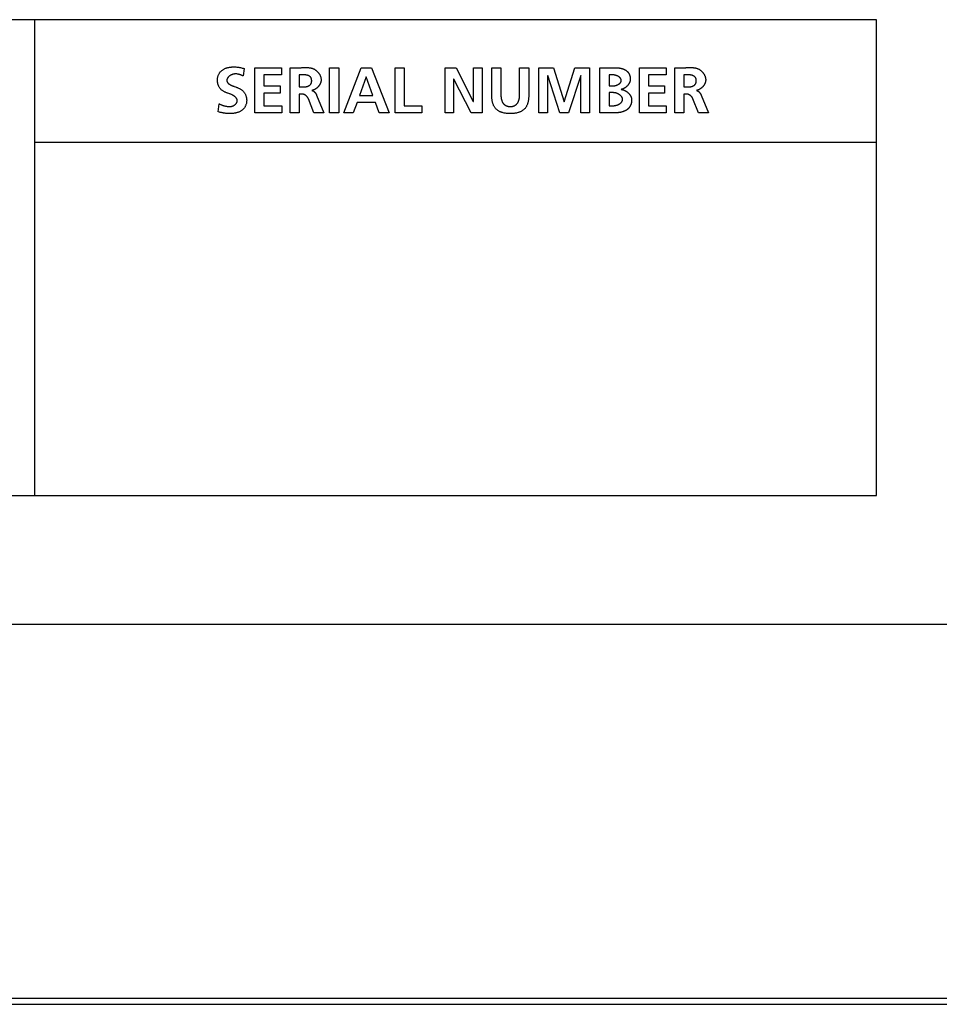
# Model space of a CAD drawing. Units: millimetres. Extents: x -461 to 2005, y -168 to 1108.
# Drawn here: x 1737 to 1769, y 405 to 440 of the extents above; entities that cross this region are included whole.
import ezdxf

# ---------------------------------------------------------------- set-up
doc = ezdxf.new("R2010")
doc.units = ezdxf.units.MM
doc.header["$LTSCALE"] = 65.395
doc.layers.get('0').update_dxf_attribs({"linetype": 'CONTINUOUS'})
doc.layers.add('007-VIKA', color=7, linetype='CONTINUOUS')

msp = doc.modelspace()

# ---------------------------------------------------------------- linework, layer by layer
at = {"color": 7, "linetype": 'Continuous'}
for p, q in [((1766.458, 439.513), (1663.921, 439.513)), ((1737.17, 439.513), (1737.17, 422.952)), ((1766.458, 422.952), (1766.458, 439.513)), ((1744.456, 437.813), (1744.427, 437.555)), ((1744.835, 437.843), (1745.762, 437.843)), ((1744.835, 436.272), (1744.835, 437.843)), ((1745.762, 437.595), (1745.15, 437.595)), ((1745.15, 437.595), (1745.15, 437.208)), ((1745.762, 437.843), (1745.762, 437.595)), ((1746.059, 437.843), (1746.399, 437.843)), ((1746.059, 436.272), (1746.059, 437.843)), ((1746.374, 437.595), (1746.374, 437.172)), ((1747.434, 437.843), (1747.75, 437.843)), ((1747.434, 436.272), (1747.434, 437.843)), ((1747.75, 437.843), (1747.75, 436.272)), ((1747.925, 436.272), (1748.537, 437.843)), ((1748.537, 437.843), (1748.893, 437.843)), ((1748.893, 437.843), (1749.509, 436.272)), ((1749.712, 437.843), (1750.027, 437.843)), ((1749.712, 436.272), (1749.712, 437.843)), ((1750.027, 437.843), (1750.027, 436.519)), ((1751.448, 437.843), (1751.834, 437.843)), ((1751.448, 436.272), (1751.448, 437.843)), ((1751.834, 437.843), (1752.433, 436.668)), ((1752.437, 437.843), (1752.739, 437.843)), ((1752.437, 436.668), (1752.437, 437.843)), ((1752.739, 437.843), (1752.739, 436.272)), ((1753.077, 437.843), (1753.392, 437.843)), ((1753.077, 436.839), (1753.077, 437.843)), ((1753.392, 437.843), (1753.392, 436.923)), ((1754.044, 437.843), (1754.359, 437.843)), ((1754.359, 437.843), (1754.359, 436.839)), ((1754.713, 437.843), (1755.217, 437.843)), ((1754.713, 436.272), (1754.713, 437.843)), ((1755.217, 437.843), (1755.591, 436.652)), ((1755.595, 436.652), (1755.969, 437.843)), ((1755.969, 437.843), (1756.473, 437.843)), ((1756.473, 437.843), (1756.473, 436.272)), ((1756.838, 437.843), (1757.387, 437.843)), ((1756.838, 436.272), (1756.838, 437.843)), ((1757.274, 437.595), (1757.153, 437.595)), ((1757.153, 437.595), (1757.153, 437.208)), ((1758.213, 437.843), (1759.14, 437.843)), ((1758.213, 436.272), (1758.213, 437.843)), ((1759.14, 437.595), (1758.528, 437.595)), ((1758.528, 437.595), (1758.528, 437.208)), ((1759.14, 437.843), (1759.14, 437.595)), ((1759.437, 437.843), (1759.777, 437.843)), ((1759.437, 436.272), (1759.437, 437.843)), ((1759.752, 437.595), (1759.752, 437.172)), ((1744.406, 437.564), (1744.386, 437.572)), ((1744.427, 437.555), (1744.406, 437.564)), ((1748.706, 437.527), (1748.479, 436.879)), ((1748.71, 437.527), (1748.706, 437.527)), ((1748.937, 436.879), (1748.71, 437.527)), ((1751.753, 437.446), (1751.749, 437.446)), ((1751.749, 437.446), (1751.749, 436.272)), ((1752.354, 436.272), (1751.753, 437.446)), ((1755.019, 437.568), (1755.015, 437.564)), ((1755.015, 437.564), (1755.015, 436.272)), ((1755.442, 436.272), (1755.019, 437.568)), ((1756.167, 437.568), (1755.744, 436.272)), ((1756.171, 437.568), (1756.167, 437.568)), ((1756.171, 436.272), (1756.171, 437.568)), ((1745.15, 437.208), (1745.71, 437.208)), ((1745.71, 436.961), (1745.15, 436.961)), ((1745.15, 436.961), (1745.15, 436.519)), ((1745.71, 437.208), (1745.71, 436.961)), ((1746.374, 437.172), (1746.498, 437.172)), ((1746.476, 436.925), (1746.374, 436.925)), ((1746.374, 436.925), (1746.374, 436.272)), ((1757.153, 437.208), (1757.281, 437.208)), ((1757.301, 436.974), (1757.153, 436.974)), ((1757.153, 436.974), (1757.153, 436.519)), ((1758.528, 437.208), (1759.088, 437.208)), ((1759.088, 436.961), (1758.528, 436.961)), ((1758.528, 436.961), (1758.528, 436.519)), ((1759.088, 437.208), (1759.088, 436.961)), ((1759.752, 437.172), (1759.876, 437.172)), ((1759.854, 436.925), (1759.752, 436.925)), ((1759.752, 436.925), (1759.752, 436.272)), ((1743.556, 436.306), (1743.586, 436.589)), ((1746.883, 436.272), (1746.694, 436.763)), ((1746.982, 436.886), (1747.234, 436.272)), ((1748.388, 436.632), (1748.251, 436.272)), ((1749.025, 436.632), (1748.388, 436.632)), ((1748.479, 436.879), (1748.937, 436.879)), ((1749.16, 436.272), (1749.025, 436.632)), ((1752.433, 436.668), (1752.437, 436.668)), ((1755.591, 436.652), (1755.595, 436.652)), ((1760.261, 436.272), (1760.072, 436.763)), ((1760.36, 436.886), (1760.612, 436.272)), ((1745.767, 436.272), (1744.835, 436.272)), ((1745.15, 436.519), (1745.767, 436.519)), ((1745.767, 436.519), (1745.767, 436.272)), ((1746.374, 436.272), (1746.059, 436.272)), ((1747.234, 436.272), (1746.883, 436.272)), ((1747.75, 436.272), (1747.434, 436.272)), ((1748.251, 436.272), (1747.925, 436.272)), ((1749.509, 436.272), (1749.16, 436.272)), ((1750.637, 436.272), (1749.712, 436.272)), ((1750.027, 436.519), (1750.637, 436.519)), ((1750.637, 436.519), (1750.637, 436.272)), ((1751.749, 436.272), (1751.448, 436.272)), ((1752.739, 436.272), (1752.354, 436.272)), ((1755.015, 436.272), (1754.713, 436.272)), ((1755.744, 436.272), (1755.442, 436.272)), ((1756.473, 436.272), (1756.171, 436.272)), ((1757.387, 436.272), (1756.838, 436.272)), ((1757.153, 436.519), (1757.301, 436.519)), ((1759.144, 436.272), (1758.213, 436.272)), ((1758.528, 436.519), (1759.144, 436.519)), ((1759.144, 436.519), (1759.144, 436.272)), ((1759.752, 436.272), (1759.437, 436.272)), ((1760.612, 436.272), (1760.261, 436.272)), ((1766.458, 435.245), (1737.17, 435.24)), ((1663.921, 422.952), (1766.458, 422.952)), ((1737.17, 422.954), (1766.458, 422.954))]:
    msp.add_line(p, q, dxfattribs=at)
for points in [[(1743.959, 436.931), (1743.897, 436.953), (1743.876, 436.96), (1743.859, 436.967), (1743.841, 436.973), (1743.824, 436.981), (1743.807, 436.988), (1743.789, 436.996), (1743.773, 437.005), (1743.756, 437.014), (1743.74, 437.023), (1743.724, 437.033), (1743.709, 437.044), (1743.694, 437.055), (1743.679, 437.066), (1743.665, 437.078), (1743.652, 437.091), (1743.639, 437.104), (1743.627, 437.119), (1743.615, 437.134), (1743.605, 437.15), (1743.594, 437.166), (1743.585, 437.183), (1743.577, 437.201), (1743.569, 437.218), (1743.562, 437.237), (1743.555, 437.255), (1743.55, 437.274), (1743.545, 437.293), (1743.541, 437.312), (1743.537, 437.332), (1743.535, 437.351), (1743.533, 437.371), (1743.532, 437.39), (1743.531, 437.411), (1743.532, 437.433), (1743.533, 437.454), (1743.536, 437.474), (1743.539, 437.495), (1743.543, 437.516), (1743.549, 437.536), (1743.555, 437.556), (1743.562, 437.575), (1743.57, 437.594), (1743.579, 437.613), (1743.588, 437.63), (1743.598, 437.647), (1743.609, 437.663), (1743.62, 437.679), (1743.632, 437.695), (1743.645, 437.709), (1743.659, 437.723), (1743.673, 437.737), (1743.687, 437.75), (1743.702, 437.762), (1743.719, 437.774), (1743.737, 437.785), (1743.754, 437.795), (1743.773, 437.805), (1743.791, 437.813), (1743.811, 437.821), (1743.83, 437.829), (1743.85, 437.835), (1743.87, 437.841), (1743.891, 437.847), (1743.911, 437.851), (1743.932, 437.855), (1743.953, 437.859), (1743.974, 437.862), (1743.995, 437.864), (1744.017, 437.866), (1744.038, 437.868), (1744.059, 437.869), (1744.081, 437.869), (1744.113, 437.87), (1744.145, 437.869), (1744.177, 437.868), (1744.209, 437.865), (1744.241, 437.862), (1744.272, 437.857), (1744.303, 437.852), (1744.334, 437.846), (1744.365, 437.839), (1744.396, 437.832), (1744.426, 437.823), (1744.456, 437.813)], [(1744.386, 437.572), (1744.375, 437.577), (1744.365, 437.581), (1744.354, 437.585), (1744.343, 437.589), (1744.333, 437.593), (1744.322, 437.597), (1744.311, 437.601), (1744.301, 437.604), (1744.29, 437.608), (1744.279, 437.611), (1744.268, 437.614), (1744.257, 437.616), (1744.246, 437.619), (1744.235, 437.621), (1744.224, 437.623), (1744.212, 437.624), (1744.201, 437.626), (1744.19, 437.626), (1744.178, 437.627), (1744.167, 437.627), (1744.155, 437.627), (1744.143, 437.626), (1744.132, 437.625), (1744.12, 437.624), (1744.108, 437.622), (1744.099, 437.621), (1744.091, 437.619), (1744.082, 437.617), (1744.073, 437.614), (1744.065, 437.612), (1744.056, 437.609), (1744.047, 437.606), (1744.039, 437.603), (1744.03, 437.599), (1744.022, 437.596), (1744.013, 437.592), (1744.005, 437.588), (1743.997, 437.584), (1743.989, 437.579), (1743.981, 437.575), (1743.973, 437.57), (1743.965, 437.565), (1743.958, 437.56), (1743.95, 437.555), (1743.943, 437.549), (1743.936, 437.544), (1743.93, 437.538), (1743.923, 437.532), (1743.917, 437.526), (1743.911, 437.52), (1743.905, 437.513), (1743.9, 437.507), (1743.895, 437.5), (1743.89, 437.493), (1743.885, 437.487), (1743.881, 437.48), (1743.877, 437.472), (1743.874, 437.465), (1743.871, 437.458), (1743.868, 437.45), (1743.866, 437.443), (1743.864, 437.435), (1743.862, 437.428), (1743.861, 437.42), (1743.86, 437.412), (1743.86, 437.404)], [(1746.498, 437.172), (1746.507, 437.172), (1746.517, 437.172), (1746.528, 437.173), (1746.538, 437.173), (1746.548, 437.173), (1746.558, 437.174), (1746.568, 437.175), (1746.578, 437.176), (1746.588, 437.177), (1746.598, 437.178), (1746.607, 437.179), (1746.617, 437.181), (1746.627, 437.183), (1746.637, 437.185), (1746.646, 437.187), (1746.656, 437.19), (1746.665, 437.193), (1746.675, 437.196), (1746.684, 437.2), (1746.693, 437.204), (1746.702, 437.208), (1746.709, 437.212), (1746.716, 437.215), (1746.723, 437.22), (1746.73, 437.224), (1746.736, 437.229), (1746.743, 437.233), (1746.749, 437.239), (1746.755, 437.244), (1746.76, 437.249), (1746.766, 437.255), (1746.771, 437.261), (1746.776, 437.267), (1746.78, 437.274), (1746.784, 437.28), (1746.788, 437.287), (1746.792, 437.295), (1746.795, 437.302), (1746.798, 437.309), (1746.8, 437.317), (1746.803, 437.325), (1746.805, 437.333), (1746.806, 437.341), (1746.808, 437.349), (1746.809, 437.357), (1746.809, 437.365), (1746.81, 437.374), (1746.81, 437.382), (1746.81, 437.39), (1746.81, 437.398), (1746.81, 437.405), (1746.809, 437.413), (1746.809, 437.42), (1746.808, 437.428), (1746.807, 437.435), (1746.805, 437.442), (1746.804, 437.449), (1746.802, 437.456), (1746.8, 437.463), (1746.797, 437.47), (1746.794, 437.477), (1746.791, 437.483), (1746.788, 437.49), (1746.784, 437.496), (1746.781, 437.502), (1746.776, 437.508), (1746.771, 437.514), (1746.766, 437.52), (1746.761, 437.525), (1746.755, 437.53), (1746.749, 437.535), (1746.743, 437.54), (1746.737, 437.544), (1746.73, 437.549), (1746.724, 437.553), (1746.717, 437.557), (1746.71, 437.56), (1746.703, 437.564), (1746.694, 437.568), (1746.685, 437.571), (1746.675, 437.575), (1746.666, 437.578), (1746.656, 437.58), (1746.647, 437.583), (1746.637, 437.585), (1746.627, 437.587), (1746.617, 437.588), (1746.607, 437.59), (1746.598, 437.591), (1746.588, 437.592), (1746.578, 437.593), (1746.568, 437.593), (1746.558, 437.594), (1746.548, 437.594), (1746.538, 437.595), (1746.528, 437.595), (1746.518, 437.595), (1746.508, 437.595), (1746.374, 437.595)], [(1746.399, 437.843), (1746.415, 437.843), (1746.43, 437.843), (1746.446, 437.843), (1746.462, 437.844), (1746.542, 437.846)], [(1746.542, 437.846), (1746.558, 437.847), (1746.574, 437.847), (1746.59, 437.848), (1746.606, 437.848), (1746.622, 437.848), (1746.638, 437.848), (1746.654, 437.847), (1746.669, 437.847), (1746.685, 437.846), (1746.701, 437.845), (1746.717, 437.843), (1746.732, 437.842), (1746.748, 437.84), (1746.763, 437.837), (1746.778, 437.834), (1746.793, 437.831), (1746.809, 437.827), (1746.823, 437.823), (1746.838, 437.818), (1746.853, 437.813), (1746.867, 437.807), (1746.881, 437.801), (1746.896, 437.794), (1746.909, 437.787), (1746.921, 437.779), (1746.934, 437.771), (1746.946, 437.762), (1746.958, 437.753), (1746.97, 437.744), (1746.982, 437.734), (1746.993, 437.724), (1747.004, 437.713), (1747.015, 437.702), (1747.025, 437.69), (1747.035, 437.679), (1747.045, 437.667), (1747.054, 437.654), (1747.063, 437.641), (1747.072, 437.629), (1747.08, 437.615), (1747.088, 437.602), (1747.095, 437.589), (1747.102, 437.575), (1747.108, 437.561), (1747.114, 437.547), (1747.119, 437.533), (1747.123, 437.518), (1747.127, 437.504), (1747.131, 437.49), (1747.134, 437.475), (1747.136, 437.461), (1747.138, 437.446), (1747.139, 437.432), (1747.139, 437.417)], [(1753.392, 436.923), (1753.392, 436.909), (1753.392, 436.896), (1753.393, 436.882), (1753.393, 436.869), (1753.394, 436.855), (1753.395, 436.842), (1753.396, 436.828), (1753.398, 436.815), (1753.399, 436.801), (1753.401, 436.788), (1753.403, 436.774), (1753.406, 436.761), (1753.409, 436.748), (1753.412, 436.735), (1753.415, 436.722), (1753.419, 436.709), (1753.423, 436.696), (1753.428, 436.684), (1753.433, 436.672), (1753.438, 436.659), (1753.444, 436.648), (1753.451, 436.636), (1753.457, 436.625), (1753.465, 436.614), (1753.471, 436.605), (1753.478, 436.596), (1753.486, 436.587), (1753.493, 436.578), (1753.501, 436.57), (1753.51, 436.563), (1753.518, 436.555), (1753.527, 436.548), (1753.537, 436.541), (1753.546, 436.535), (1753.556, 436.529), (1753.565, 436.524), (1753.576, 436.519), (1753.587, 436.514), (1753.598, 436.51), (1753.61, 436.507), (1753.621, 436.503), (1753.633, 436.501), (1753.645, 436.498), (1753.657, 436.496), (1753.669, 436.495), (1753.681, 436.494), (1753.693, 436.493), (1753.706, 436.493), (1753.718, 436.492), (1753.73, 436.493), (1753.742, 436.493), (1753.755, 436.494), (1753.767, 436.495), (1753.779, 436.496), (1753.791, 436.498), (1753.803, 436.501), (1753.814, 436.503), (1753.826, 436.507), (1753.837, 436.51), (1753.849, 436.514), (1753.86, 436.519), (1753.87, 436.524), (1753.88, 436.529), (1753.89, 436.535), (1753.9, 436.541), (1753.909, 436.548), (1753.918, 436.555), (1753.926, 436.563), (1753.935, 436.57), (1753.943, 436.578), (1753.95, 436.587), (1753.958, 436.596), (1753.965, 436.605), (1753.971, 436.614), (1753.979, 436.625), (1753.986, 436.636), (1753.992, 436.648), (1753.998, 436.659), (1754.003, 436.672), (1754.008, 436.684), (1754.013, 436.696), (1754.017, 436.709), (1754.021, 436.722), (1754.025, 436.735), (1754.028, 436.748), (1754.03, 436.761), (1754.033, 436.774), (1754.035, 436.788), (1754.037, 436.801), (1754.039, 436.815), (1754.04, 436.828), (1754.041, 436.842), (1754.042, 436.855), (1754.043, 436.869), (1754.044, 436.882), (1754.044, 436.896), (1754.044, 436.909), (1754.044, 436.923), (1754.044, 437.843)], [(1757.578, 437.399), (1757.578, 437.405), (1757.577, 437.411), (1757.577, 437.416), (1757.576, 437.422), (1757.574, 437.427), (1757.573, 437.432), (1757.571, 437.438), (1757.569, 437.443), (1757.567, 437.448), (1757.565, 437.453), (1757.562, 437.458), (1757.559, 437.463), (1757.556, 437.468), (1757.553, 437.473), (1757.55, 437.477), (1757.546, 437.482), (1757.543, 437.486), (1757.539, 437.491), (1757.534, 437.495), (1757.53, 437.499), (1757.526, 437.504), (1757.521, 437.508), (1757.516, 437.512), (1757.512, 437.516), (1757.507, 437.519), (1757.501, 437.523), (1757.496, 437.527), (1757.491, 437.53), (1757.485, 437.534), (1757.48, 437.537), (1757.474, 437.541), (1757.468, 437.544), (1757.462, 437.547), (1757.456, 437.55), (1757.45, 437.553), (1757.444, 437.556), (1757.438, 437.559), (1757.432, 437.561), (1757.425, 437.564), (1757.419, 437.566), (1757.413, 437.569), (1757.406, 437.571), (1757.4, 437.573), (1757.393, 437.575), (1757.387, 437.577), (1757.38, 437.579), (1757.374, 437.581), (1757.367, 437.583), (1757.361, 437.584), (1757.354, 437.586), (1757.348, 437.587), (1757.341, 437.588), (1757.335, 437.589), (1757.329, 437.59), (1757.322, 437.591), (1757.316, 437.592), (1757.31, 437.593), (1757.304, 437.594), (1757.298, 437.594), (1757.292, 437.594), (1757.286, 437.595), (1757.28, 437.595), (1757.274, 437.595)], [(1757.387, 437.843), (1757.398, 437.843), (1757.41, 437.842), (1757.422, 437.842), (1757.435, 437.841), (1757.447, 437.84), (1757.459, 437.839), (1757.472, 437.838), (1757.484, 437.836), (1757.497, 437.835), (1757.509, 437.833), (1757.522, 437.831), (1757.534, 437.828), (1757.547, 437.826), (1757.559, 437.823), (1757.572, 437.82), (1757.584, 437.817), (1757.596, 437.814), (1757.608, 437.81), (1757.621, 437.806), (1757.633, 437.802), (1757.644, 437.798), (1757.656, 437.793), (1757.668, 437.788), (1757.679, 437.783), (1757.69, 437.778), (1757.702, 437.772), (1757.712, 437.767), (1757.723, 437.761), (1757.733, 437.754), (1757.744, 437.748), (1757.754, 437.741), (1757.763, 437.734), (1757.773, 437.726), (1757.782, 437.719), (1757.79, 437.711), (1757.799, 437.703), (1757.807, 437.694), (1757.815, 437.686), (1757.822, 437.677), (1757.829, 437.667), (1757.836, 437.658), (1757.842, 437.648), (1757.848, 437.638), (1757.853, 437.627), (1757.859, 437.617), (1757.863, 437.606), (1757.868, 437.594), (1757.871, 437.583), (1757.875, 437.572), (1757.878, 437.56), (1757.881, 437.548), (1757.884, 437.536), (1757.886, 437.524), (1757.888, 437.512), (1757.889, 437.5), (1757.89, 437.488), (1757.891, 437.476), (1757.892, 437.464), (1757.893, 437.452), (1757.893, 437.44)], [(1759.876, 437.172), (1759.885, 437.172), (1759.895, 437.172), (1759.906, 437.173), (1759.916, 437.173), (1759.926, 437.173), (1759.936, 437.174), (1759.946, 437.175), (1759.956, 437.176), (1759.966, 437.177), (1759.976, 437.178), (1759.985, 437.179), (1759.995, 437.181), (1760.005, 437.183), (1760.015, 437.185), (1760.024, 437.187), (1760.034, 437.19), (1760.043, 437.193), (1760.053, 437.196), (1760.062, 437.2), (1760.071, 437.204), (1760.08, 437.208), (1760.087, 437.212), (1760.094, 437.215), (1760.101, 437.22), (1760.108, 437.224), (1760.114, 437.229), (1760.121, 437.233), (1760.127, 437.239), (1760.133, 437.244), (1760.138, 437.249), (1760.144, 437.255), (1760.149, 437.261), (1760.154, 437.267), (1760.158, 437.274), (1760.162, 437.28), (1760.166, 437.287), (1760.17, 437.295), (1760.173, 437.302), (1760.176, 437.309), (1760.178, 437.317), (1760.181, 437.325), (1760.183, 437.333), (1760.184, 437.341), (1760.186, 437.349), (1760.187, 437.357), (1760.187, 437.365), (1760.188, 437.374), (1760.188, 437.382), (1760.188, 437.39), (1760.188, 437.398), (1760.188, 437.405), (1760.187, 437.413), (1760.187, 437.42), (1760.186, 437.428), (1760.185, 437.435), (1760.183, 437.442), (1760.182, 437.449), (1760.18, 437.456), (1760.178, 437.463), (1760.175, 437.47), (1760.172, 437.477), (1760.169, 437.483), (1760.166, 437.49), (1760.162, 437.496), (1760.159, 437.502), (1760.154, 437.508), (1760.149, 437.514), (1760.144, 437.52), (1760.139, 437.525), (1760.133, 437.53), (1760.127, 437.535), (1760.121, 437.54), (1760.115, 437.544), (1760.108, 437.549), (1760.102, 437.553), (1760.095, 437.557), (1760.088, 437.56), (1760.081, 437.564), (1760.072, 437.568), (1760.063, 437.571), (1760.053, 437.575), (1760.044, 437.578), (1760.034, 437.58), (1760.025, 437.583), (1760.015, 437.585), (1760.005, 437.587), (1759.995, 437.588), (1759.985, 437.59), (1759.976, 437.591), (1759.966, 437.592), (1759.956, 437.593), (1759.946, 437.593), (1759.936, 437.594), (1759.926, 437.594), (1759.916, 437.595), (1759.906, 437.595), (1759.896, 437.595), (1759.886, 437.595), (1759.752, 437.595)], [(1759.777, 437.843), (1759.793, 437.843), (1759.808, 437.843), (1759.824, 437.843), (1759.84, 437.844), (1759.92, 437.846)], [(1759.92, 437.846), (1759.936, 437.847), (1759.952, 437.847), (1759.968, 437.848), (1759.984, 437.848), (1760, 437.848), (1760.016, 437.848), (1760.032, 437.847), (1760.047, 437.847), (1760.063, 437.846), (1760.079, 437.845), (1760.095, 437.843), (1760.11, 437.842), (1760.126, 437.84), (1760.141, 437.837), (1760.156, 437.834), (1760.171, 437.831), (1760.187, 437.827), (1760.201, 437.823), (1760.216, 437.818), (1760.231, 437.813), (1760.245, 437.807), (1760.259, 437.801), (1760.274, 437.794), (1760.287, 437.787), (1760.299, 437.779), (1760.312, 437.771), (1760.324, 437.762), (1760.336, 437.753), (1760.348, 437.744), (1760.36, 437.734), (1760.371, 437.724), (1760.382, 437.713), (1760.393, 437.702), (1760.403, 437.69), (1760.413, 437.679), (1760.423, 437.667), (1760.432, 437.654), (1760.441, 437.641), (1760.45, 437.629), (1760.458, 437.615), (1760.466, 437.602), (1760.473, 437.589), (1760.48, 437.575), (1760.486, 437.561), (1760.492, 437.547), (1760.497, 437.533), (1760.501, 437.518), (1760.505, 437.504), (1760.509, 437.49), (1760.512, 437.475), (1760.514, 437.461), (1760.516, 437.446), (1760.517, 437.432), (1760.517, 437.417)], [(1743.86, 437.404), (1743.861, 437.392), (1743.862, 437.38), (1743.864, 437.369), (1743.867, 437.359), (1743.871, 437.349), (1743.876, 437.339), (1743.881, 437.329), (1743.888, 437.32), (1743.895, 437.311), (1743.902, 437.303), (1743.91, 437.295), (1743.919, 437.287), (1743.928, 437.28), (1743.938, 437.272), (1743.948, 437.265), (1743.959, 437.259), (1743.97, 437.252), (1743.982, 437.246), (1743.994, 437.24), (1744.006, 437.234), (1744.018, 437.228), (1744.031, 437.222), (1744.044, 437.217), (1744.057, 437.211), (1744.07, 437.206), (1744.084, 437.201), (1744.097, 437.196), (1744.111, 437.191), (1744.165, 437.172)], [(1747.139, 437.417), (1747.139, 437.408), (1747.138, 437.398), (1747.137, 437.388), (1747.136, 437.379), (1747.135, 437.369), (1747.133, 437.359), (1747.13, 437.35), (1747.128, 437.34), (1747.125, 437.33), (1747.122, 437.321), (1747.118, 437.311), (1747.114, 437.302), (1747.11, 437.292), (1747.106, 437.283), (1747.101, 437.274), (1747.096, 437.264), (1747.091, 437.255), (1747.086, 437.246), (1747.08, 437.237), (1747.074, 437.228), (1747.068, 437.22), (1747.061, 437.211), (1747.055, 437.203), (1747.048, 437.194), (1747.041, 437.186), (1747.034, 437.178), (1747.027, 437.17), (1747.019, 437.163), (1747.011, 437.155), (1747.004, 437.148), (1746.996, 437.141), (1746.987, 437.134), (1746.979, 437.127), (1746.971, 437.121), (1746.962, 437.115), (1746.954, 437.109), (1746.945, 437.103), (1746.936, 437.097), (1746.927, 437.092), (1746.918, 437.087), (1746.909, 437.082), (1746.9, 437.078), (1746.891, 437.074), (1746.881, 437.07), (1746.872, 437.067), (1746.863, 437.064), (1746.853, 437.061), (1746.844, 437.058), (1746.834, 437.056), (1746.825, 437.054), (1746.815, 437.053)], [(1757.281, 437.208), (1757.286, 437.208), (1757.292, 437.208), (1757.298, 437.209), (1757.304, 437.209), (1757.31, 437.209), (1757.316, 437.21), (1757.322, 437.211), (1757.328, 437.212), (1757.334, 437.212), (1757.341, 437.213), (1757.347, 437.215), (1757.353, 437.216), (1757.359, 437.217), (1757.366, 437.219), (1757.372, 437.22), (1757.378, 437.222), (1757.385, 437.224), (1757.391, 437.225), (1757.397, 437.227), (1757.404, 437.229), (1757.41, 437.231), (1757.416, 437.234), (1757.423, 437.236), (1757.429, 437.238), (1757.435, 437.241), (1757.441, 437.244), (1757.447, 437.246), (1757.453, 437.249), (1757.459, 437.252), (1757.465, 437.255), (1757.471, 437.258), (1757.476, 437.261), (1757.482, 437.264), (1757.487, 437.268), (1757.493, 437.271), (1757.498, 437.275), (1757.503, 437.278), (1757.508, 437.282), (1757.513, 437.286), (1757.518, 437.289), (1757.522, 437.293), (1757.527, 437.297), (1757.531, 437.301), (1757.535, 437.306), (1757.539, 437.31), (1757.543, 437.314), (1757.547, 437.319), (1757.551, 437.323), (1757.554, 437.328), (1757.557, 437.332), (1757.56, 437.337), (1757.563, 437.342), (1757.565, 437.347), (1757.567, 437.352), (1757.57, 437.357), (1757.571, 437.362), (1757.573, 437.367), (1757.574, 437.372), (1757.576, 437.377), (1757.577, 437.383), (1757.577, 437.388), (1757.578, 437.394), (1757.578, 437.399)], [(1757.893, 437.44), (1757.892, 437.431), (1757.892, 437.421), (1757.891, 437.412), (1757.89, 437.403), (1757.888, 437.394), (1757.886, 437.384), (1757.884, 437.375), (1757.882, 437.366), (1757.879, 437.357), (1757.876, 437.348), (1757.872, 437.339), (1757.868, 437.33), (1757.864, 437.321), (1757.86, 437.312), (1757.856, 437.303), (1757.851, 437.294), (1757.846, 437.285), (1757.841, 437.277), (1757.835, 437.268), (1757.829, 437.26), (1757.823, 437.252), (1757.817, 437.244), (1757.811, 437.236), (1757.804, 437.228), (1757.798, 437.22), (1757.791, 437.212), (1757.784, 437.205), (1757.776, 437.198), (1757.769, 437.19), (1757.761, 437.183), (1757.754, 437.177), (1757.746, 437.17), (1757.738, 437.164), (1757.73, 437.157), (1757.721, 437.151), (1757.713, 437.146), (1757.705, 437.14), (1757.696, 437.135), (1757.688, 437.13), (1757.679, 437.125), (1757.67, 437.12), (1757.661, 437.116), (1757.652, 437.112), (1757.643, 437.108), (1757.634, 437.104), (1757.625, 437.101), (1757.616, 437.098), (1757.607, 437.095), (1757.598, 437.093), (1757.589, 437.091), (1757.58, 437.089)], [(1760.517, 437.417), (1760.517, 437.408), (1760.516, 437.398), (1760.515, 437.388), (1760.514, 437.379), (1760.513, 437.369), (1760.511, 437.359), (1760.508, 437.35), (1760.506, 437.34), (1760.503, 437.33), (1760.5, 437.321), (1760.496, 437.311), (1760.492, 437.302), (1760.488, 437.292), (1760.484, 437.283), (1760.479, 437.274), (1760.474, 437.264), (1760.469, 437.255), (1760.464, 437.246), (1760.458, 437.237), (1760.452, 437.228), (1760.446, 437.22), (1760.439, 437.211), (1760.433, 437.203), (1760.426, 437.194), (1760.419, 437.186), (1760.412, 437.178), (1760.405, 437.17), (1760.397, 437.163), (1760.389, 437.155), (1760.382, 437.148), (1760.374, 437.141), (1760.365, 437.134), (1760.357, 437.127), (1760.349, 437.121), (1760.34, 437.115), (1760.332, 437.109), (1760.323, 437.103), (1760.314, 437.097), (1760.305, 437.092), (1760.296, 437.087), (1760.287, 437.082), (1760.278, 437.078), (1760.269, 437.074), (1760.259, 437.07), (1760.25, 437.067), (1760.241, 437.064), (1760.231, 437.061), (1760.222, 437.058), (1760.212, 437.056), (1760.203, 437.054), (1760.193, 437.053)], [(1744.165, 437.172), (1744.178, 437.167), (1744.191, 437.162), (1744.204, 437.157), (1744.225, 437.149), (1744.246, 437.141), (1744.265, 437.132), (1744.284, 437.124), (1744.303, 437.115), (1744.321, 437.105), (1744.338, 437.095), (1744.355, 437.085), (1744.371, 437.074), (1744.386, 437.063), (1744.401, 437.051), (1744.415, 437.038), (1744.428, 437.025), (1744.441, 437.011), (1744.453, 436.996), (1744.464, 436.981), (1744.475, 436.965), (1744.485, 436.948), (1744.494, 436.931), (1744.503, 436.913), (1744.511, 436.895), (1744.518, 436.877), (1744.524, 436.858), (1744.53, 436.839), (1744.535, 436.819), (1744.539, 436.8), (1744.543, 436.78), (1744.546, 436.76), (1744.548, 436.74), (1744.549, 436.72), (1744.549, 436.699), (1744.548, 436.678), (1744.547, 436.657), (1744.545, 436.637), (1744.541, 436.616), (1744.537, 436.596), (1744.532, 436.576), (1744.525, 436.557), (1744.518, 436.538), (1744.51, 436.519), (1744.501, 436.5), (1744.492, 436.483), (1744.481, 436.467), (1744.47, 436.45), (1744.458, 436.435), (1744.446, 436.42), (1744.432, 436.405), (1744.418, 436.391), (1744.404, 436.378), (1744.389, 436.365), (1744.373, 436.353), (1744.355, 436.341), (1744.337, 436.33), (1744.318, 436.319), (1744.299, 436.31), (1744.279, 436.301), (1744.259, 436.293), (1744.239, 436.286), (1744.218, 436.279), (1744.197, 436.273), (1744.176, 436.268), (1744.155, 436.263), (1744.133, 436.259), (1744.111, 436.256), (1744.09, 436.253), (1744.068, 436.25), (1744.046, 436.248), (1744.024, 436.247), (1744.002, 436.246), (1743.981, 436.245), (1743.959, 436.245)], [(1744.061, 436.889), (1744.041, 436.899), (1744.021, 436.908), (1744, 436.916), (1743.98, 436.924), (1743.959, 436.931)], [(1746.694, 436.763), (1746.691, 436.768), (1746.689, 436.773), (1746.687, 436.779), (1746.684, 436.784), (1746.681, 436.789), (1746.678, 436.794), (1746.675, 436.8), (1746.672, 436.805), (1746.669, 436.81), (1746.665, 436.815), (1746.661, 436.82), (1746.658, 436.825), (1746.654, 436.83), (1746.65, 436.834), (1746.646, 436.839), (1746.641, 436.844), (1746.637, 436.848), (1746.633, 436.853), (1746.628, 436.857), (1746.623, 436.861), (1746.619, 436.865), (1746.614, 436.869), (1746.609, 436.873), (1746.604, 436.877), (1746.599, 436.881), (1746.594, 436.884), (1746.588, 436.888), (1746.583, 436.891), (1746.578, 436.894), (1746.572, 436.897), (1746.567, 436.9), (1746.561, 436.903), (1746.556, 436.906), (1746.55, 436.908), (1746.545, 436.911), (1746.539, 436.913), (1746.533, 436.915), (1746.528, 436.916), (1746.522, 436.918), (1746.516, 436.92), (1746.51, 436.921), (1746.505, 436.922), (1746.499, 436.923), (1746.493, 436.924), (1746.487, 436.924), (1746.481, 436.924), (1746.476, 436.925)], [(1746.815, 437.048), (1746.82, 437.048), (1746.824, 437.047), (1746.828, 437.046), (1746.833, 437.045), (1746.837, 437.044), (1746.841, 437.043), (1746.845, 437.042), (1746.849, 437.04), (1746.854, 437.038), (1746.858, 437.037), (1746.862, 437.035), (1746.865, 437.033), (1746.869, 437.03), (1746.873, 437.028), (1746.877, 437.025), (1746.881, 437.023), (1746.884, 437.02), (1746.888, 437.017), (1746.892, 437.014), (1746.895, 437.011), (1746.899, 437.008), (1746.902, 437.005), (1746.906, 437.002), (1746.909, 436.998), (1746.912, 436.995), (1746.915, 436.991), (1746.919, 436.988), (1746.922, 436.984), (1746.925, 436.98), (1746.928, 436.977), (1746.931, 436.973), (1746.934, 436.969), (1746.937, 436.965), (1746.94, 436.961), (1746.942, 436.957), (1746.945, 436.953), (1746.948, 436.949), (1746.951, 436.945), (1746.953, 436.941), (1746.956, 436.936), (1746.958, 436.932), (1746.961, 436.928), (1746.963, 436.924), (1746.965, 436.92), (1746.967, 436.915), (1746.97, 436.911), (1746.972, 436.907), (1746.974, 436.903), (1746.976, 436.899), (1746.978, 436.894), (1746.98, 436.89), (1746.982, 436.886)], [(1757.625, 436.738), (1757.625, 436.744), (1757.625, 436.751), (1757.624, 436.757), (1757.623, 436.764), (1757.622, 436.77), (1757.62, 436.776), (1757.618, 436.782), (1757.616, 436.789), (1757.614, 436.795), (1757.611, 436.801), (1757.608, 436.807), (1757.605, 436.813), (1757.602, 436.818), (1757.598, 436.824), (1757.594, 436.83), (1757.59, 436.835), (1757.586, 436.841), (1757.582, 436.846), (1757.577, 436.852), (1757.573, 436.857), (1757.568, 436.862), (1757.563, 436.867), (1757.557, 436.872), (1757.552, 436.877), (1757.546, 436.882), (1757.541, 436.886), (1757.535, 436.891), (1757.529, 436.895), (1757.523, 436.9), (1757.517, 436.904), (1757.51, 436.908), (1757.504, 436.912), (1757.497, 436.916), (1757.491, 436.92), (1757.484, 436.924), (1757.477, 436.927), (1757.47, 436.931), (1757.463, 436.934), (1757.456, 436.937), (1757.449, 436.941), (1757.442, 436.944), (1757.435, 436.946), (1757.428, 436.949), (1757.421, 436.952), (1757.414, 436.954), (1757.406, 436.957), (1757.399, 436.959), (1757.392, 436.961), (1757.385, 436.963), (1757.378, 436.965), (1757.37, 436.966), (1757.363, 436.968), (1757.356, 436.969), (1757.349, 436.97), (1757.342, 436.971), (1757.335, 436.972), (1757.328, 436.973), (1757.321, 436.973), (1757.314, 436.974), (1757.308, 436.974), (1757.301, 436.974)], [(1757.58, 437.084), (1757.59, 437.083), (1757.599, 437.082), (1757.608, 437.08), (1757.618, 437.078), (1757.627, 437.076), (1757.637, 437.073), (1757.646, 437.071), (1757.656, 437.067), (1757.665, 437.064), (1757.675, 437.06), (1757.684, 437.056), (1757.694, 437.052), (1757.703, 437.048), (1757.712, 437.043), (1757.721, 437.038), (1757.73, 437.033), (1757.739, 437.028), (1757.748, 437.022), (1757.757, 437.016), (1757.766, 437.01), (1757.775, 437.004), (1757.783, 436.998), (1757.791, 436.991), (1757.8, 436.984), (1757.808, 436.977), (1757.816, 436.97), (1757.823, 436.963), (1757.831, 436.955), (1757.838, 436.948), (1757.846, 436.94), (1757.853, 436.932), (1757.859, 436.924), (1757.866, 436.916), (1757.872, 436.908), (1757.878, 436.899), (1757.884, 436.891), (1757.89, 436.882), (1757.895, 436.874), (1757.9, 436.865), (1757.905, 436.856), (1757.91, 436.847), (1757.914, 436.838), (1757.918, 436.829), (1757.922, 436.82), (1757.925, 436.811), (1757.928, 436.801), (1757.931, 436.792), (1757.933, 436.783), (1757.935, 436.773), (1757.937, 436.764), (1757.938, 436.755), (1757.939, 436.745), (1757.94, 436.736), (1757.94, 436.726)], [(1760.072, 436.763), (1760.069, 436.768), (1760.067, 436.773), (1760.065, 436.779), (1760.062, 436.784), (1760.059, 436.789), (1760.056, 436.794), (1760.053, 436.8), (1760.05, 436.805), (1760.047, 436.81), (1760.043, 436.815), (1760.039, 436.82), (1760.036, 436.825), (1760.032, 436.83), (1760.028, 436.834), (1760.024, 436.839), (1760.019, 436.844), (1760.015, 436.848), (1760.011, 436.853), (1760.006, 436.857), (1760.001, 436.861), (1759.997, 436.865), (1759.992, 436.869), (1759.987, 436.873), (1759.982, 436.877), (1759.977, 436.881), (1759.972, 436.884), (1759.966, 436.888), (1759.961, 436.891), (1759.956, 436.894), (1759.95, 436.897), (1759.945, 436.9), (1759.939, 436.903), (1759.934, 436.906), (1759.928, 436.908), (1759.923, 436.911), (1759.917, 436.913), (1759.911, 436.915), (1759.906, 436.916), (1759.9, 436.918), (1759.894, 436.92), (1759.888, 436.921), (1759.883, 436.922), (1759.877, 436.923), (1759.871, 436.924), (1759.865, 436.924), (1759.859, 436.924), (1759.854, 436.925)], [(1760.193, 437.048), (1760.198, 437.048), (1760.202, 437.047), (1760.206, 437.046), (1760.211, 437.045), (1760.215, 437.044), (1760.219, 437.043), (1760.223, 437.042), (1760.227, 437.04), (1760.232, 437.038), (1760.236, 437.037), (1760.24, 437.035), (1760.243, 437.033), (1760.247, 437.03), (1760.251, 437.028), (1760.255, 437.025), (1760.259, 437.023), (1760.262, 437.02), (1760.266, 437.017), (1760.27, 437.014), (1760.273, 437.011), (1760.277, 437.008), (1760.28, 437.005), (1760.284, 437.002), (1760.287, 436.998), (1760.29, 436.995), (1760.293, 436.991), (1760.297, 436.988), (1760.3, 436.984), (1760.303, 436.98), (1760.306, 436.977), (1760.309, 436.973), (1760.312, 436.969), (1760.315, 436.965), (1760.318, 436.961), (1760.32, 436.957), (1760.323, 436.953), (1760.326, 436.949), (1760.329, 436.945), (1760.331, 436.941), (1760.334, 436.936), (1760.336, 436.932), (1760.339, 436.928), (1760.341, 436.924), (1760.343, 436.92), (1760.345, 436.915), (1760.348, 436.911), (1760.35, 436.907), (1760.352, 436.903), (1760.354, 436.899), (1760.356, 436.894), (1760.358, 436.89), (1760.36, 436.886)], [(1743.586, 436.589), (1743.602, 436.581), (1743.619, 436.572), (1743.635, 436.564), (1743.652, 436.557), (1743.669, 436.549), (1743.687, 436.543), (1743.704, 436.536), (1743.722, 436.53), (1743.739, 436.524), (1743.757, 436.519), (1743.775, 436.514), (1743.793, 436.51), (1743.812, 436.506), (1743.83, 436.502), (1743.848, 436.499), (1743.867, 436.497), (1743.885, 436.495), (1743.904, 436.494), (1743.923, 436.493), (1743.941, 436.492), (1743.952, 436.493), (1743.963, 436.493), (1743.974, 436.493), (1743.984, 436.494), (1743.995, 436.495), (1744.006, 436.497), (1744.016, 436.498), (1744.027, 436.5), (1744.037, 436.502), (1744.047, 436.505), (1744.058, 436.508), (1744.068, 436.511), (1744.078, 436.515), (1744.088, 436.519), (1744.097, 436.524), (1744.107, 436.529), (1744.116, 436.535), (1744.126, 436.541), (1744.133, 436.546), (1744.14, 436.551), (1744.146, 436.557), (1744.153, 436.562), (1744.159, 436.569), (1744.166, 436.575), (1744.172, 436.581), (1744.177, 436.588), (1744.183, 436.595), (1744.188, 436.602), (1744.193, 436.609), (1744.197, 436.617), (1744.202, 436.624), (1744.205, 436.632), (1744.209, 436.64), (1744.212, 436.648), (1744.215, 436.655), (1744.217, 436.663), (1744.218, 436.671), (1744.22, 436.679), (1744.22, 436.687), (1744.22, 436.695), (1744.22, 436.703), (1744.219, 436.711), (1744.218, 436.719), (1744.216, 436.727), (1744.213, 436.735), (1744.21, 436.743), (1744.207, 436.751), (1744.203, 436.758), (1744.199, 436.766), (1744.195, 436.773), (1744.19, 436.781), (1744.185, 436.788), (1744.179, 436.795), (1744.173, 436.802), (1744.167, 436.809), (1744.161, 436.815), (1744.155, 436.822), (1744.148, 436.828), (1744.141, 436.834), (1744.134, 436.84), (1744.127, 436.846), (1744.12, 436.852), (1744.113, 436.857), (1744.103, 436.864), (1744.092, 436.871), (1744.082, 436.877), (1744.071, 436.883), (1744.061, 436.889)], [(1754.359, 436.839), (1754.359, 436.819), (1754.358, 436.798), (1754.357, 436.778), (1754.355, 436.757), (1754.353, 436.736), (1754.35, 436.715), (1754.346, 436.694), (1754.342, 436.673), (1754.337, 436.653), (1754.332, 436.632), (1754.326, 436.612), (1754.32, 436.592), (1754.312, 436.572), (1754.305, 436.552), (1754.296, 436.533), (1754.287, 436.514), (1754.277, 436.496), (1754.267, 436.478), (1754.256, 436.461), (1754.244, 436.444), (1754.231, 436.428), (1754.218, 436.413), (1754.204, 436.398), (1754.19, 436.384), (1754.175, 436.372), (1754.16, 436.36), (1754.145, 436.35), (1754.129, 436.339), (1754.112, 436.33), (1754.095, 436.321), (1754.078, 436.312), (1754.061, 436.304), (1754.043, 436.297), (1754.025, 436.291), (1754.007, 436.284), (1753.988, 436.279), (1753.962, 436.272), (1753.935, 436.265), (1753.908, 436.26), (1753.881, 436.256), (1753.854, 436.252), (1753.827, 436.25), (1753.8, 436.248), (1753.772, 436.246), (1753.745, 436.245), (1753.718, 436.245), (1753.691, 436.245), (1753.663, 436.246), (1753.636, 436.248), (1753.609, 436.25), (1753.582, 436.252), (1753.555, 436.256), (1753.528, 436.26), (1753.501, 436.265), (1753.474, 436.272), (1753.448, 436.279), (1753.429, 436.284), (1753.411, 436.291), (1753.393, 436.297), (1753.375, 436.304), (1753.358, 436.312), (1753.34, 436.321), (1753.324, 436.33), (1753.307, 436.339), (1753.291, 436.35), (1753.276, 436.36), (1753.261, 436.372), (1753.246, 436.384), (1753.232, 436.398), (1753.218, 436.413), (1753.205, 436.428), (1753.192, 436.444), (1753.18, 436.461), (1753.169, 436.478), (1753.159, 436.496), (1753.149, 436.514), (1753.14, 436.533), (1753.132, 436.552), (1753.124, 436.572), (1753.117, 436.592), (1753.11, 436.612), (1753.104, 436.632), (1753.099, 436.653), (1753.094, 436.673), (1753.09, 436.694), (1753.086, 436.715), (1753.083, 436.736), (1753.081, 436.757), (1753.079, 436.778), (1753.078, 436.798), (1753.077, 436.819), (1753.077, 436.839)], [(1757.301, 436.519), (1757.307, 436.519), (1757.314, 436.52), (1757.32, 436.52), (1757.327, 436.52), (1757.334, 436.521), (1757.34, 436.522), (1757.347, 436.523), (1757.354, 436.524), (1757.361, 436.525), (1757.368, 436.526), (1757.375, 436.527), (1757.382, 436.529), (1757.389, 436.531), (1757.396, 436.532), (1757.403, 436.534), (1757.41, 436.536), (1757.417, 436.538), (1757.424, 436.541), (1757.431, 436.543), (1757.438, 436.545), (1757.445, 436.548), (1757.452, 436.551), (1757.459, 436.553), (1757.466, 436.556), (1757.473, 436.559), (1757.48, 436.562), (1757.486, 436.566), (1757.493, 436.569), (1757.499, 436.573), (1757.506, 436.576), (1757.512, 436.58), (1757.518, 436.583), (1757.524, 436.587), (1757.53, 436.591), (1757.536, 436.595), (1757.542, 436.599), (1757.548, 436.604), (1757.553, 436.608), (1757.558, 436.613), (1757.564, 436.617), (1757.569, 436.622), (1757.573, 436.626), (1757.578, 436.631), (1757.583, 436.636), (1757.587, 436.641), (1757.591, 436.646), (1757.595, 436.651), (1757.599, 436.656), (1757.602, 436.662), (1757.605, 436.667), (1757.608, 436.673), (1757.611, 436.678), (1757.614, 436.684), (1757.616, 436.69), (1757.618, 436.695), (1757.62, 436.701), (1757.622, 436.707), (1757.623, 436.713), (1757.624, 436.719), (1757.625, 436.725), (1757.625, 436.732), (1757.625, 436.738)], [(1757.94, 436.726), (1757.94, 436.713), (1757.94, 436.7), (1757.939, 436.687), (1757.938, 436.674), (1757.937, 436.661), (1757.935, 436.648), (1757.933, 436.635), (1757.931, 436.622), (1757.928, 436.609), (1757.925, 436.596), (1757.922, 436.584), (1757.918, 436.571), (1757.914, 436.559), (1757.91, 436.546), (1757.905, 436.534), (1757.9, 436.522), (1757.894, 436.511), (1757.888, 436.499), (1757.882, 436.488), (1757.874, 436.477), (1757.867, 436.467), (1757.859, 436.456), (1757.851, 436.446), (1757.842, 436.437), (1757.833, 436.427), (1757.823, 436.418), (1757.813, 436.409), (1757.803, 436.401), (1757.793, 436.392), (1757.782, 436.384), (1757.771, 436.377), (1757.759, 436.369), (1757.748, 436.362), (1757.736, 436.356), (1757.724, 436.349), (1757.711, 436.343), (1757.699, 436.337), (1757.686, 436.331), (1757.673, 436.326), (1757.66, 436.321), (1757.647, 436.316), (1757.633, 436.311), (1757.62, 436.307), (1757.606, 436.303), (1757.592, 436.299), (1757.579, 436.295), (1757.565, 436.292), (1757.551, 436.289), (1757.537, 436.286), (1757.523, 436.284), (1757.509, 436.282), (1757.495, 436.28), (1757.482, 436.278), (1757.468, 436.276), (1757.454, 436.275), (1757.44, 436.274), (1757.427, 436.273), (1757.413, 436.272), (1757.4, 436.272), (1757.387, 436.272)], [(1743.608, 436.293), (1743.573, 436.302), (1743.556, 436.306)], [(1743.959, 436.245), (1743.942, 436.245), (1743.924, 436.246), (1743.906, 436.247), (1743.888, 436.248), (1743.871, 436.249), (1743.853, 436.25), (1743.835, 436.252), (1743.818, 436.254), (1743.8, 436.257), (1743.783, 436.259), (1743.765, 436.262), (1743.748, 436.265), (1743.73, 436.268), (1743.712, 436.271), (1743.695, 436.274), (1743.678, 436.278), (1743.66, 436.282), (1743.643, 436.285), (1743.625, 436.289), (1743.608, 436.293)]]:
    msp.add_lwpolyline(points, dxfattribs=at)
at = {"layer": '007-VIKA', "color": 3, "linetype": 'Continuous'}
for p, q in [((1839.906, 418.461), (1414.606, 418.461)), ((1414.606, 405.461), (1839.906, 405.461))]:
    msp.add_line(p, q, dxfattribs=at)
at = {"layer": '007-VIKA', "color": 7, "linetype": 'Continuous'}
msp.add_line((1434.756, 405.247), (1819.756, 405.247), dxfattribs=at)

doc.saveas('drawing.dxf')
